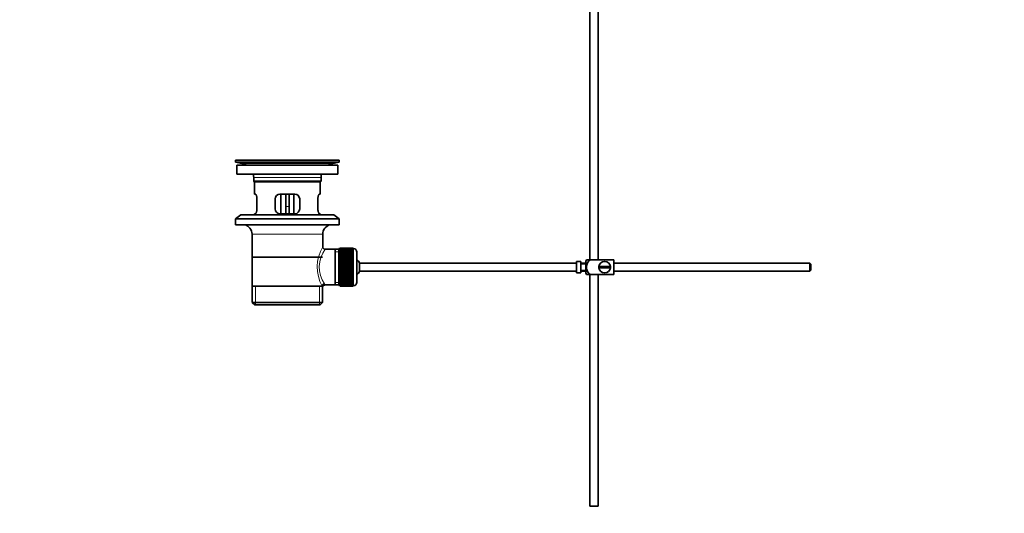
# Model space of a CAD drawing. Units: millimetres. Extents: x 0 to 1488, y 0 to 1774.
# Drawn here: x 0 to 599, y 702 to 1003 of the extents above; entities that cross this region are included whole.
import ezdxf
from ezdxf import colors
from ezdxf.entities.mleader import LeaderData, LeaderLine
from ezdxf.math import Vec2, Vec3

# ---------------------------------------------------------------- set-up
doc = ezdxf.new("R2010")
doc.units = ezdxf.units.MM
doc.layers.add('DV4_Défaut', color=7, linetype='Continuous')
doc.layers.add('Défaut', color=7, linetype='Continuous')

# ---------------------------------------------------------------- blocks, each defined once
blk = doc.blocks.new('_DOT')
at = {"color": 0}
blk.add_line((0, 0), (-1, 0), dxfattribs=at)
at = {"color": 0, "const_width": 0.333}
blk.add_lwpolyline([(-0.1665, 0, 1), (0.1665, 0, 1)], format="xyb", close=True, dxfattribs=at)
blk = doc.blocks.new('SE3')
at = {"layer": 'DV4_Défaut', "color": 7, "linetype": 'Continuous', "lineweight": 35}
for p, q in [((351.84, 856.71), (351.84, 1075.91)), ((346.84, 1028.41), (346.84, 856.71)), ((194.34, 917.21), (131.34, 917.21)), ((131.34, 917.21), (131.34, 916.01)), ((164.47, 917.24), (164.47, 917.24)), ((165.47, 917.21), (165.47, 917.21)), ((194.34, 916.01), (194.34, 917.21)), ((194.34, 916.01), (131.34, 916.01)), ((131.34, 916.01), (135.23, 915.28)), ((193.59, 914.21), (132.09, 914.21)), ((132.09, 914.21), (132.09, 908.71)), ((190.45, 915.28), (194.34, 916.01)), ((193.59, 908.71), (193.59, 914.21)), ((193.59, 908.71), (132.09, 908.71)), ((142.34, 906.71), (142.34, 904.51)), ((142.34, 904.51), (183.34, 904.51)), ((142.34, 904.51), (142.64, 904.21)), ((183.04, 904.21), (183.34, 904.51)), ((183.34, 904.51), (183.34, 906.71)), ((183.04, 904.21), (142.64, 904.21)), ((142.84, 904.21), (142.84, 896.71)), ((182.84, 896.71), (182.84, 904.21)), ((143.36, 896.71), (142.84, 896.71)), ((144.3, 887.71), (144.3, 893.71)), ((155.34, 893.71), (155.34, 887.71)), ((167.34, 896.71), (158.34, 896.71)), ((158.84, 896.71), (158.84, 884.71)), ((161.84, 896.71), (161.84, 889.21)), ((163.84, 896.71), (163.84, 889.21)), ((166.84, 884.71), (166.84, 896.71)), ((170.34, 887.71), (170.34, 893.71)), ((181.38, 893.71), (181.38, 887.71)), ((182.33, 896.71), (182.84, 896.71)), ((161.84, 884.71), (161.84, 889.21)), ((163.84, 889.21), (163.84, 884.71)), ((134.59, 884.01), (131.34, 881.51)), ((194.34, 881.51), (131.34, 881.51)), ((131.34, 881.51), (131.34, 878.01)), ((191.09, 884.01), (134.59, 884.01)), ((143.36, 884.71), (142.84, 884.71)), ((142.84, 884.71), (142.84, 884.01)), ((158.34, 884.71), (167.34, 884.71)), ((182.33, 884.71), (182.84, 884.71)), ((182.84, 884.01), (182.84, 884.71)), ((194.34, 881.51), (191.09, 884.01)), ((194.34, 878.01), (194.34, 881.51)), ((194.34, 878.01), (131.34, 878.01)), ((141.34, 872.21), (141.34, 840.71)), ((184.34, 864.53), (184.34, 872.21)), ((191.84, 863.06), (185.83, 863.06)), ((194.04, 863.06), (191.84, 863.06)), ((191.84, 863.06), (191.84, 841.36)), ((194.04, 863.46), (194.04, 840.96)), ((195.04, 863.46), (194.04, 863.46)), ((195.04, 863.71), (195.04, 863.68)), ((202.84, 863.71), (195.04, 863.71)), ((195.04, 863.68), (202.84, 863.68)), ((195.04, 863.64), (195.04, 863.68)), ((195.04, 863.64), (195.04, 863.56)), ((202.84, 863.64), (195.04, 863.64)), ((195.04, 863.56), (202.84, 863.56)), ((195.04, 863.48), (195.04, 863.56)), ((195.04, 863.48), (195.04, 863.35)), ((202.84, 863.48), (195.04, 863.48)), ((195.04, 863.35), (202.84, 863.35)), ((195.04, 863.23), (195.04, 863.35)), ((195.04, 863.23), (195.04, 863.05)), ((202.84, 863.23), (195.04, 863.23)), ((195.04, 863.05), (202.84, 863.05)), ((195.04, 862.89), (195.04, 863.05)), ((195.04, 862.89), (195.04, 862.67)), ((202.84, 862.89), (195.04, 862.89)), ((195.04, 862.67), (202.84, 862.67)), ((195.04, 862.47), (195.04, 862.67)), ((202.84, 863.71), (202.84, 863.68)), ((202.84, 863.68), (202.84, 863.64)), ((202.84, 863.64), (202.84, 863.56)), ((202.84, 863.56), (202.84, 863.48)), ((202.84, 863.48), (202.84, 863.35)), ((203.04, 863.46), (202.84, 863.46)), ((202.84, 863.35), (202.84, 863.23)), ((202.84, 863.23), (202.84, 863.05)), ((202.84, 863.05), (202.84, 862.89)), ((202.84, 862.89), (202.84, 862.67)), ((202.84, 862.67), (202.84, 862.47)), ((141.49, 858.21), (184.19, 858.21)), ((195.04, 862.47), (195.04, 862.2)), ((202.84, 862.47), (195.04, 862.47)), ((195.04, 862.2), (202.84, 862.2)), ((195.04, 861.96), (195.04, 862.2)), ((195.04, 861.96), (195.04, 861.65)), ((202.84, 861.96), (195.04, 861.96)), ((195.04, 861.65), (202.84, 861.65)), ((195.04, 861.37), (195.04, 861.65)), ((195.04, 861.37), (195.04, 861.02)), ((202.84, 861.37), (195.04, 861.37)), ((195.04, 861.02), (202.84, 861.02)), ((195.04, 860.71), (195.04, 861.02)), ((195.04, 860.71), (195.04, 860.32)), ((202.84, 860.71), (195.04, 860.71)), ((195.04, 860.32), (202.84, 860.32)), ((195.04, 859.99), (195.04, 860.32)), ((195.04, 859.99), (195.04, 859.56)), ((202.84, 859.99), (195.04, 859.99)), ((195.04, 859.56), (202.84, 859.56)), ((195.04, 859.22), (195.04, 859.56)), ((202.84, 859.22), (195.04, 859.22)), ((195.04, 859.19), (195.04, 859.22)), ((195.04, 859.19), (195.04, 858.73)), ((202.84, 859.19), (195.04, 859.19)), ((195.04, 858.73), (202.84, 858.73)), ((195.04, 858.41), (195.04, 858.73)), ((202.84, 858.41), (195.04, 858.41)), ((195.04, 858.35), (195.04, 858.41)), ((195.04, 858.35), (195.04, 857.86)), ((202.84, 858.35), (195.04, 858.35)), ((195.04, 857.86), (202.84, 857.86)), ((195.04, 857.54), (195.04, 857.86)), ((202.84, 857.54), (195.04, 857.54)), ((195.04, 857.45), (195.04, 857.54)), ((195.04, 857.45), (195.04, 856.94)), ((202.84, 857.45), (195.04, 857.45)), ((195.04, 856.94), (202.84, 856.94)), ((195.04, 856.63), (195.04, 856.94)), ((202.84, 856.63), (195.04, 856.63)), ((195.04, 856.51), (195.04, 856.63)), ((195.04, 856.51), (195.04, 855.98)), ((202.84, 856.51), (195.04, 856.51)), ((202.84, 862.47), (202.84, 862.2)), ((202.84, 862.2), (202.84, 861.96)), ((202.84, 861.96), (202.84, 861.65)), ((202.84, 861.65), (202.84, 861.37)), ((202.84, 861.37), (202.84, 861.02)), ((202.84, 861.02), (202.84, 860.71)), ((202.84, 860.71), (202.84, 860.32)), ((202.84, 860.32), (202.84, 859.99)), ((202.84, 859.99), (202.84, 859.56)), ((202.84, 859.56), (202.84, 859.22)), ((202.84, 859.22), (202.84, 859.19)), ((202.84, 859.19), (202.84, 858.73)), ((202.84, 858.73), (202.84, 858.41)), ((202.84, 858.41), (202.84, 858.35)), ((202.84, 858.35), (202.84, 857.86)), ((202.84, 857.86), (202.84, 857.54)), ((202.84, 857.54), (202.84, 857.45)), ((202.84, 857.45), (202.84, 856.94)), ((202.84, 856.94), (202.84, 856.63)), ((202.84, 856.63), (202.84, 856.51)), ((202.84, 856.51), (202.84, 855.98)), ((205.04, 861.46), (205.04, 842.96)), ((344.83, 856.71), (347.48, 856.71)), ((361.34, 856.71), (347.48, 856.71)), ((361.34, 856.71), (361.34, 847.71)), ((195.04, 855.98), (202.84, 855.98)), ((195.04, 855.68), (195.04, 855.98)), ((202.84, 855.68), (195.04, 855.68)), ((195.04, 855.54), (195.04, 855.68)), ((195.04, 855.54), (195.04, 854.99)), ((202.84, 855.54), (195.04, 855.54)), ((195.04, 854.99), (202.84, 854.99)), ((195.04, 854.71), (195.04, 854.99)), ((202.84, 854.71), (195.04, 854.71)), ((195.04, 854.54), (195.04, 854.71)), ((195.04, 854.54), (195.04, 853.98)), ((202.84, 854.54), (195.04, 854.54)), ((195.04, 853.98), (202.84, 853.98)), ((195.04, 853.72), (195.04, 853.98)), ((202.84, 853.72), (195.04, 853.72)), ((195.04, 853.52), (195.04, 853.72)), ((195.04, 853.52), (195.04, 852.95)), ((202.84, 853.52), (195.04, 853.52)), ((195.04, 852.95), (202.84, 852.95)), ((195.04, 852.71), (195.04, 852.95)), ((202.84, 852.71), (195.04, 852.71)), ((195.04, 852.49), (195.04, 852.71)), ((195.04, 852.49), (195.04, 851.92)), ((202.84, 852.49), (195.04, 852.49)), ((195.04, 851.92), (202.84, 851.92)), ((195.04, 851.7), (195.04, 851.92)), ((202.84, 851.7), (195.04, 851.7)), ((195.04, 851.46), (195.04, 851.7)), ((195.04, 851.46), (195.04, 850.89)), ((202.84, 851.46), (195.04, 851.46)), ((195.04, 850.89), (202.84, 850.89)), ((195.04, 850.7), (195.04, 850.89)), ((202.84, 850.7), (195.04, 850.7)), ((195.04, 850.43), (195.04, 850.7)), ((202.84, 855.98), (202.84, 855.68)), ((202.84, 855.68), (202.84, 855.54)), ((202.84, 855.54), (202.84, 854.99)), ((202.84, 854.99), (202.84, 854.71)), ((202.84, 854.71), (202.84, 854.54)), ((202.84, 854.54), (202.84, 853.98)), ((202.84, 853.98), (202.84, 853.72)), ((202.84, 853.72), (202.84, 853.52)), ((202.84, 853.52), (202.84, 852.95)), ((202.84, 852.95), (202.84, 852.71)), ((202.84, 852.71), (202.84, 852.49)), ((202.84, 852.49), (202.84, 851.92)), ((202.84, 851.92), (202.84, 851.7)), ((202.84, 851.7), (202.84, 851.46)), ((202.84, 851.46), (202.84, 850.89)), ((202.84, 850.89), (202.84, 850.7)), ((202.84, 850.7), (202.84, 850.43)), ((206.8, 849.71), (206.8, 854.71)), ((338.74, 854.71), (206.8, 854.71)), ((338.74, 855.67), (338.74, 848.74)), ((338.74, 855.67), (339.74, 855.67)), ((339.74, 855.67), (339.74, 855.71)), ((341.34, 855.71), (339.74, 855.71)), ((341.34, 848.71), (341.34, 855.71)), ((344.34, 854.71), (341.34, 854.71)), ((344.34, 854.21), (341.34, 854.21)), ((344.34, 848.71), (344.34, 855.71)), ((359.31, 852.71), (352.38, 852.71)), ((352.38, 851.71), (359.31, 851.71)), ((480.74, 854.71), (361.34, 854.71)), ((480.74, 849.71), (480.74, 854.71)), ((481.34, 854.11), (480.74, 854.71)), ((481.34, 854.11), (481.34, 850.31)), ((195.04, 850.43), (195.04, 849.87)), ((202.84, 850.43), (195.04, 850.43)), ((195.04, 849.87), (202.84, 849.87)), ((195.04, 849.7), (195.04, 849.87)), ((202.84, 849.7), (195.04, 849.7)), ((195.04, 849.42), (195.04, 849.7)), ((195.04, 849.42), (195.04, 848.87)), ((202.84, 849.42), (195.04, 849.42)), ((195.04, 848.87), (202.84, 848.87)), ((195.04, 848.73), (195.04, 848.87)), ((202.84, 848.73), (195.04, 848.73)), ((195.04, 848.43), (195.04, 848.73)), ((195.04, 848.43), (195.04, 847.9)), ((202.84, 848.43), (195.04, 848.43)), ((195.04, 847.9), (202.84, 847.9)), ((195.04, 847.79), (195.04, 847.9)), ((202.84, 847.79), (195.04, 847.79)), ((195.04, 847.48), (195.04, 847.79)), ((195.04, 847.48), (195.04, 846.96)), ((202.84, 847.48), (195.04, 847.48)), ((195.04, 846.96), (202.84, 846.96)), ((195.04, 846.88), (195.04, 846.96)), ((202.84, 846.88), (195.04, 846.88)), ((195.04, 846.56), (195.04, 846.88)), ((195.04, 846.56), (195.04, 846.07)), ((202.84, 846.56), (195.04, 846.56)), ((195.04, 846.07), (202.84, 846.07)), ((195.04, 846.01), (195.04, 846.07)), ((202.84, 846.01), (195.04, 846.01)), ((195.04, 845.68), (195.04, 846.01)), ((195.04, 845.68), (195.04, 845.22)), ((202.84, 845.68), (195.04, 845.68)), ((195.04, 845.22), (202.84, 845.22)), ((195.04, 845.19), (195.04, 845.22)), ((202.84, 845.19), (195.04, 845.19)), ((195.04, 844.86), (195.04, 845.19)), ((195.04, 844.86), (195.04, 844.43)), ((202.84, 844.86), (195.04, 844.86)), ((202.84, 850.43), (202.84, 849.87)), ((202.84, 849.87), (202.84, 849.7)), ((202.84, 849.7), (202.84, 849.42)), ((202.84, 849.42), (202.84, 848.87)), ((202.84, 848.87), (202.84, 848.73)), ((202.84, 848.73), (202.84, 848.43)), ((202.84, 848.43), (202.84, 847.9)), ((202.84, 847.9), (202.84, 847.79)), ((202.84, 847.79), (202.84, 847.48)), ((202.84, 847.48), (202.84, 846.96)), ((202.84, 846.96), (202.84, 846.88)), ((202.84, 846.88), (202.84, 846.56)), ((202.84, 846.56), (202.84, 846.07)), ((202.84, 846.07), (202.84, 846.01)), ((202.84, 846.01), (202.84, 845.68)), ((202.84, 845.68), (202.84, 845.22)), ((202.84, 845.22), (202.84, 845.19)), ((202.84, 845.19), (202.84, 844.86)), ((202.84, 844.86), (202.84, 844.43)), ((206.8, 849.71), (338.74, 849.71)), ((339.74, 848.74), (338.74, 848.74)), ((339.74, 848.74), (339.74, 848.71)), ((339.74, 848.71), (341.34, 848.71)), ((341.34, 850.21), (344.34, 850.21)), ((341.34, 849.71), (344.34, 849.71)), ((347.48, 847.71), (344.83, 847.71)), ((346.84, 847.71), (346.84, 706.71)), ((361.34, 847.71), (347.48, 847.71)), ((351.84, 706.71), (351.84, 847.71)), ((361.34, 849.71), (480.74, 849.71)), ((480.74, 849.71), (481.34, 850.31)), ((141.34, 840.71), (183.93, 840.71)), ((141.49, 840.71), (141.49, 830.71)), ((184.34, 840.71), (183.93, 840.71)), ((184.19, 830.71), (184.19, 840.71)), ((185.58, 841.36), (191.84, 841.36)), ((191.84, 841.36), (194.04, 841.36)), ((194.04, 840.96), (195.04, 840.96)), ((195.04, 844.09), (195.04, 844.43)), ((195.04, 844.43), (202.84, 844.43)), ((195.04, 844.09), (195.04, 843.7)), ((202.84, 844.09), (195.04, 844.09)), ((195.04, 843.4), (195.04, 843.7)), ((195.04, 843.7), (202.84, 843.7)), ((195.04, 843.4), (195.04, 843.04)), ((202.84, 843.4), (195.04, 843.4)), ((195.04, 842.77), (195.04, 843.04)), ((195.04, 843.04), (202.84, 843.04)), ((195.04, 842.77), (195.04, 842.46)), ((202.84, 842.77), (195.04, 842.77)), ((195.04, 842.22), (195.04, 842.46)), ((195.04, 842.46), (202.84, 842.46)), ((195.04, 842.22), (195.04, 841.95)), ((202.84, 842.22), (195.04, 842.22)), ((195.04, 841.75), (195.04, 841.95)), ((195.04, 841.95), (202.84, 841.95)), ((195.04, 841.75), (195.04, 841.52)), ((202.84, 841.75), (195.04, 841.75)), ((195.04, 841.36), (195.04, 841.52)), ((195.04, 841.52), (202.84, 841.52)), ((195.04, 841.36), (195.04, 841.19)), ((202.84, 841.36), (195.04, 841.36)), ((195.04, 841.06), (195.04, 841.19)), ((195.04, 841.19), (202.84, 841.19)), ((195.04, 841.06), (195.04, 840.94)), ((202.84, 841.06), (195.04, 841.06)), ((195.04, 840.85), (195.04, 840.94)), ((195.04, 840.94), (202.84, 840.94)), ((195.04, 840.85), (195.04, 840.78)), ((202.84, 840.85), (195.04, 840.85)), ((195.04, 840.74), (195.04, 840.78)), ((195.04, 840.78), (202.84, 840.78)), ((195.04, 840.74), (195.04, 840.71)), ((202.84, 840.74), (195.04, 840.74)), ((195.04, 840.71), (202.84, 840.71)), ((202.84, 844.43), (202.84, 844.09)), ((202.84, 844.09), (202.84, 843.7)), ((202.84, 843.7), (202.84, 843.4)), ((202.84, 843.4), (202.84, 843.04)), ((202.84, 843.04), (202.84, 842.77)), ((202.84, 842.77), (202.84, 842.46)), ((202.84, 842.46), (202.84, 842.22)), ((202.84, 842.22), (202.84, 841.95)), ((202.84, 841.95), (202.84, 841.75)), ((202.84, 841.75), (202.84, 841.52)), ((202.84, 841.52), (202.84, 841.36)), ((202.84, 841.36), (202.84, 841.19)), ((202.84, 841.19), (202.84, 841.06)), ((202.84, 841.06), (202.84, 840.94)), ((202.84, 840.96), (203.04, 840.96)), ((202.84, 840.94), (202.84, 840.85)), ((202.84, 840.85), (202.84, 840.78)), ((202.84, 840.78), (202.84, 840.74)), ((202.84, 840.74), (202.84, 840.71)), ((141.49, 830.71), (184.19, 830.71)), ((141.49, 830.71), (142.99, 829.21)), ((182.69, 829.21), (142.99, 829.21)), ((182.69, 829.21), (184.19, 830.71)), ((346.84, 706.71), (351.84, 706.71))]:
    blk.add_line(p, q, dxfattribs=at)
at = {"layer": 'DV4_Défaut', "color": 7, "linetype": 'Continuous', "lineweight": 18}
for p, q in [((190.45, 915.28), (135.23, 915.28)), ((183.34, 906.71), (142.34, 906.71)), ((161.84, 889.21), (163.84, 889.21)), ((184.34, 872.21), (141.34, 872.21)), ((203.04, 840.96), (203.04, 863.46)), ((194.04, 861.52), (191.84, 861.52)), ((143.37, 829.21), (143.37, 840.71)), ((182.32, 829.21), (182.32, 840.71)), ((194.04, 842.89), (191.84, 842.89))]:
    blk.add_line(p, q, dxfattribs=at)
at = {"layer": 'DV4_Défaut', "color": 7, "linetype": 'Continuous', "lineweight": 35}
for centre, radius, start, end in [((162.84, 840.85), 76.41, 88.78184, 91.7817), ((133.62, 906.71), 8.72, 59.33847, 79.36028), ((192.06, 906.71), 8.72, 100.63972, 120.66153), ((133.62, 906.71), 8.72, 0, 13.26088), ((192.06, 906.71), 8.72, 166.73912, 180), ((158.34, 893.71), 3, 90, 180), ((167.34, 893.71), 3, 0, 90), ((158.34, 887.71), 3, 180, 270), ((167.34, 887.71), 3, 270, 360), ((135.34, 872.21), 6, 0, 75.16489), ((190.34, 872.21), 6, 104.83511, 180), ((185.82, 864.54), 1.47, 180.42791, 270.5348), ((203.04, 861.46), 2, 0, 90), ((201.34, 852.21), 6, 24.62432, 51.92688), ((348.5, 854.31), 4.39, 146.77061, 161.3642), ((355.84, 852.21), 3.5, 171.78679, 188.21321), ((355.84, 852.21), 3.5, 8.21321, 171.78679), ((355.84, 852.21), 3.5, 188.21321, 351.78679), ((355.84, 852.21), 3.5, 351.78679, 8.21321), ((201.34, 852.21), 6, 308.07312, 335.37568), ((348.5, 850.11), 4.39, 198.6358, 213.20709), ((185.53, 839.93), 1.41, 87.90418, 148.4289), ((203.04, 842.96), 2, 270, 0)]:
    blk.add_arc(centre, radius, start, end, dxfattribs=at)
at = {"layer": 'DV4_Défaut', "color": 7, "linetype": 'Continuous', "lineweight": 18}
for centre, radius, start, end in [((205.2, 852.27), 24.21, 149.48581, 208.5157), ((200.31, 852.27), 18.04, 143.28185, 214.28479), ((184.44, 841.48), 1.14, 353.98181, 33.25761)]:
    blk.add_arc(centre, radius, start, end, dxfattribs=at)
blk.add_ellipse((185.4, 840.71), major_axis=(1.34, 0.68), ratio=0.915492, start_param=1.134078, end_param=2.633444, dxfattribs=at)
at = {"layer": 'DV4_Défaut', "color": 7, "linetype": 'Continuous', "lineweight": 35}
for points, knots in [([(144.3, 893.71), (144.3, 893.91), (144.29, 894.11), (144.26, 894.5), (144.24, 894.69), (144.18, 895.06), (144.14, 895.23), (144.06, 895.56), (144.01, 895.71), (143.92, 895.98), (143.87, 896.1), (143.76, 896.32), (143.71, 896.41), (143.6, 896.56), (143.55, 896.61), (143.45, 896.69), (143.4, 896.71), (143.36, 896.71)], [0, 0, 0, 0, 0.125, 0.125, 0.25, 0.25, 0.375, 0.375, 0.5, 0.5, 0.625, 0.625, 0.75, 0.75, 0.875, 0.875, 1, 1, 1, 1]), ([(182.33, 896.71), (182.28, 896.71), (182.24, 896.69), (182.14, 896.61), (182.08, 896.56), (181.98, 896.41), (181.93, 896.32), (181.82, 896.11), (181.77, 895.98), (181.67, 895.71), (181.63, 895.56), (181.54, 895.24), (181.51, 895.06), (181.45, 894.7), (181.42, 894.51), (181.39, 894.11), (181.38, 893.91), (181.38, 893.71)], [0, 0, 0, 0, 0.125, 0.125, 0.25, 0.25, 0.375, 0.375, 0.5, 0.5, 0.625, 0.625, 0.75, 0.75, 0.875, 0.875, 1, 1, 1, 1]), ([(143.36, 884.71), (143.4, 884.71), (143.45, 884.73), (143.55, 884.8), (143.6, 884.86), (143.71, 885.01), (143.76, 885.1), (143.86, 885.31), (143.92, 885.43), (144.01, 885.71), (144.06, 885.85), (144.14, 886.18), (144.18, 886.35), (144.24, 886.72), (144.26, 886.91), (144.29, 887.3), (144.3, 887.5), (144.3, 887.71)], [0, 0, 0, 0, 0.125, 0.125, 0.25, 0.25, 0.375, 0.375, 0.5, 0.5, 0.625, 0.625, 0.75, 0.75, 0.875, 0.875, 1, 1, 1, 1]), ([(181.38, 887.71), (181.38, 887.5), (181.39, 887.31), (181.42, 886.92), (181.45, 886.72), (181.51, 886.36), (181.54, 886.18), (181.63, 885.86), (181.67, 885.71), (181.77, 885.43), (181.82, 885.31), (181.93, 885.1), (181.98, 885.01), (182.08, 884.86), (182.14, 884.8), (182.24, 884.73), (182.28, 884.71), (182.33, 884.71)], [0, 0, 0, 0, 0.125, 0.125, 0.25, 0.25, 0.375, 0.375, 0.5, 0.5, 0.625, 0.625, 0.75, 0.75, 0.875, 0.875, 1, 1, 1, 1]), ([(347.48, 847.71), (346.59, 848.01), (345.87, 848.7), (345, 850.35), (344.83, 851.29), (344.83, 853.15), (345.01, 854.08), (345.88, 855.72), (346.6, 856.41), (347.48, 856.71)], [0, 0, 0, 0, 0.25, 0.25, 0.5, 0.5, 0.75, 0.75, 1, 1, 1, 1])]:
    blk.add_open_spline(points, degree=3, knots=knots, dxfattribs=at)

msp = doc.modelspace()

# ---------------------------------------------------------------- block references
at = {"layer": 'Défaut'}
msp.add_blockref('SE3', (0, 0), dxfattribs=at)

# ---------------------------------------------------------------- leaders
at = {"layer": 'Défaut', "color": 7, "linetype": 'Continuous', "lineweight": 18}
ml = msp.add_multileader_mtext('Standard', dxfattribs=at)
ml.set_content('{\\pxsm0.9;\\fArial|b1||i0||c0|p34;\\W1.;151/W\\P}', color=256)
ml.set_leader_properties()
ml.set_arrow_properties(name='DOT')
ml.build(insert=Vec2(0, 0))
ml.multileader.update_dxf_attribs({"leader_type": 0, "dogleg_length": 0, "arrow_head_size": 12})
ctx = ml.context
ctx.base_point, ctx.char_height, ctx.arrow_head_size, ctx.landing_gap_size = Vec3(28.24, 1764.36), 12, 12, 4.2
notes = []
notes.append((ctx, [(0, (0, 0, 0), (0, 0), (1, 0), 1, [])]))
ctx.mtext.insert = Vec3(30.24, 1770.47)
ml = msp.add_multileader_mtext('Standard', dxfattribs=at)
ml.set_content('{\\pxsm0.9;\\fSolid Edge ISO|b1||i0||c0|p34;\\W1.;20/10/2016\\P}', color=256)
ml.set_leader_properties()
ml.set_arrow_properties(name='DOT')
ml.build(insert=Vec2(0, 0))
ml.multileader.update_dxf_attribs({"leader_type": 0, "dogleg_length": 0, "arrow_head_size": 12})
ctx = ml.context
ctx.base_point, ctx.char_height, ctx.arrow_head_size, ctx.landing_gap_size = Vec3(1400.8, 1760.18), 12, 12, 4.2
notes.append((ctx, [(0, (0, 0, 0), (0, 0), (1, 0), 1, [])]))
ctx.mtext.insert = Vec3(1402.8, 1766.3)
for ctx, leaders in notes:
    for number, flags, end, landing, length, lines in leaders:
        leader = LeaderData()
        leader.index, (leader.has_last_leader_line, leader.has_dogleg_vector, leader.attachment_direction) = number, flags
        leader.last_leader_point, leader.dogleg_vector, leader.dogleg_length = Vec3(end), Vec3(landing), length
        for number, points, colour, breaks in lines:
            line = LeaderLine()
            line.index, line.vertices, line.color, line.breaks = number, Vec3.list(points), colors.encode_raw_color(colour), breaks
            leader.lines.append(line)
        ctx.leaders.append(leader)

doc.saveas('drawing.dxf')
